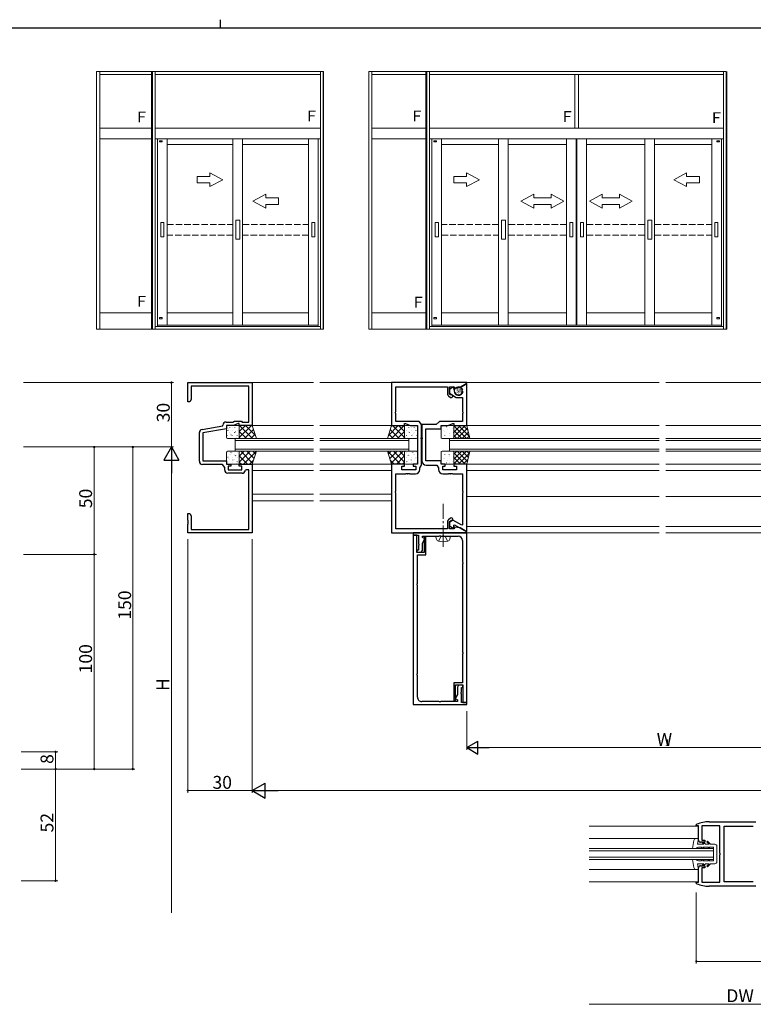
# Model space of a CAD drawing. Extents: x 0 to 1133, y 0 to 806.
# Drawn here: x 461 to 803, y 347 to 806 of the extents above; entities that cross this region are included whole.
import ezdxf

# ---------------------------------------------------------------- set-up
doc = ezdxf.new("R2010")
doc.units = 0
for name, pattern in [('YCENTER_1', [13, 10, -1, 1, -1]), ('YDIVIDE_1', [15, 10, -1, 1, -1, 1, -1]), ('YHIDDEN_1', [4, 3, -1])]:
    doc.linetypes.add(name, pattern=pattern)
for name, color, linetype, lineweight in [('YKK_11', 7, 'CONTINUOUS', 30), ('YKK_12', 2, 'CONTINUOUS', 13), ('YKK_13', 4, 'CONTINUOUS', 13), ('YKK_A1', 4, 'CONTINUOUS', 13), ('YKK_D1', 6, 'CONTINUOUS', 13)]:
    doc.layers.add(name, color=color, linetype=linetype, lineweight=lineweight)
doc.layers.add('YKK_ZWAK', color=7, linetype='CONTINUOUS')
doc.styles.get("Standard").update_dxf_attribs({"font": 'ROMANS.SHX', "bigfont": 'EXTFONT.SHX'})

# ---------------------------------------------------------------- blocks, each defined once
blk = doc.blocks.new('A201')
at = {"layer": 'YKK_ZWAK', "color": 8, "linetype": 'Continuous'}
blk.add_line((296.010007, 411.99951), (296.010007, 409.99951), dxfattribs=at)
at = {"layer": 'YKK_ZWAK', "color": 254, "linetype": 'Continuous'}
blk.add_line((571.000014, 409.99951), (21.000001, 409.99951), dxfattribs=at)

msp = doc.modelspace()

# ---------------------------------------------------------------- linework, layer by layer
at = {"layer": 'YKK_11', "color": 0, "linetype": 'ByBlock', "lineweight": -2, "ltscale": 0.5}
for p, q in [((539, 628), (539, 637)), ((539, 637), (569, 637)), ((567.37, 635.37), (540.63, 635.37)), ((540.63, 635.37), (540.63, 629.09)), ((567.37, 623.46), (567.37, 635.37)), ((569, 637), (569, 617)), ((669, 637), (634, 637)), ((634, 637), (634, 617)), ((635.93, 623.46), (635.93, 635.07)), ((635.93, 635.07), (660, 635.07)), ((660, 635.07), (660, 631.67)), ((661, 631.67), (661, 635.07)), ((661, 635.07), (662.95, 635.07)), ((662.85, 635), (661, 633.7)), ((662.85, 635), (661, 633.7)), ((661, 633.7), (661, 632.1)), ((661, 633.7), (661, 632.1)), ((663.51, 632.55), (662.85, 635)), ((663.51, 632.55), (662.85, 635)), ((662.95, 635.07), (663.5, 634.42)), ((663.5, 634.42), (665.9, 634.71)), ((665.9, 634.71), (669, 636.5)), ((668.8, 636.39), (666.05, 634.8)), ((668.8, 636.39), (666.05, 634.8)), ((666.05, 634.8), (666.05, 634.57)), ((666.05, 634.8), (666.05, 634.57)), ((666.05, 634.57), (666.33, 634.4)), ((666.05, 634.57), (666.33, 634.4)), ((666.8, 633.8), (666.89, 633.45)), ((666.8, 633.8), (666.89, 633.45)), ((669, 636.27), (668.8, 636.39)), ((669, 636.27), (668.8, 636.39)), ((669, 636.5), (669, 637)), ((669, 617), (669, 636.27)), ((669, 617), (669, 636.27)), ((540.63, 629.09), (540, 628)), ((660.43, 630.85), (661.48, 630.12)), ((661, 632.1), (664, 630)), ((661, 632.1), (664, 630)), ((661.48, 631.33), (661, 631.67)), ((661.72, 631.29), (661.48, 631.33)), ((664, 630), (667.07, 630)), ((664, 630), (667.07, 630)), ((667.07, 630), (667.07, 623.46)), ((667.07, 630), (667.07, 623.46)), ((540, 628), (539, 628)), ((567.49, 623.28), (567.37, 623.46)), ((567.37, 622.54), (567.49, 622.73)), ((567.37, 618.63), (567.37, 622.54)), ((567.49, 622.73), (567.49, 623.28)), ((635.81, 623.28), (635.93, 623.46)), ((635.81, 622.73), (635.81, 623.28)), ((635.93, 622.54), (635.81, 622.73)), ((635.93, 618.93), (635.93, 622.54)), ((667.07, 623.46), (667.19, 623.28)), ((667.07, 623.46), (667.19, 623.28)), ((667.19, 622.73), (667.07, 622.54)), ((667.19, 622.73), (667.07, 622.54)), ((667.07, 622.54), (667.07, 618.93)), ((667.07, 622.54), (667.07, 618.93)), ((667.19, 623.28), (667.19, 622.73)), ((667.19, 623.28), (667.19, 622.73)), ((545.61, 615.15), (555.37, 616.87)), ((557, 615.5), (546, 613.56)), ((555.37, 616.87), (555.37, 617.13)), ((556.87, 618.63), (559.99, 618.63)), ((560.35, 617), (557, 617)), ((557, 617), (557, 615.5)), ((559.99, 618.63), (560.79, 619)), ((562.5, 618), (560.35, 617)), ((560.79, 619), (564, 619)), ((563, 618), (562.5, 618)), ((563, 617), (563, 618)), ((569, 617), (563, 617)), ((564, 619), (564.37, 618.63)), ((564.37, 618.63), (567.37, 618.63)), ((634, 617), (640, 617)), ((646.88, 618.93), (635.93, 618.93)), ((640, 617), (640, 618)), ((640, 618), (640.5, 618)), ((640.5, 618), (642.64, 617)), ((642.64, 617), (646, 617)), ((646, 617), (646, 599)), ((647.93, 617.43), (646.88, 618.93)), ((647.93, 611.46), (647.93, 617.43)), ((654.8, 617.43), (648.07, 617.43)), ((648.07, 617.43), (648.07, 611.46)), ((654.8, 617.43), (648.07, 617.43)), ((648.07, 617.43), (648.07, 611.46)), ((650, 600.5), (650, 615.5)), ((650, 615.5), (657, 615.5)), ((650, 600.5), (650, 615.5)), ((650, 615.5), (657, 615.5)), ((656.3, 618.93), (654.8, 617.43)), ((656.3, 618.93), (654.8, 617.43)), ((667.07, 618.93), (656.3, 618.93)), ((667.07, 618.93), (656.3, 618.93)), ((657, 615.5), (657, 617)), ((657, 617), (660.36, 617)), ((657, 615.5), (657, 617)), ((657, 617), (660.36, 617)), ((660.36, 617), (662.5, 618)), ((660.36, 617), (662.5, 618)), ((662.5, 618), (663, 618)), ((662.5, 618), (663, 618)), ((663, 618), (663, 617)), ((663, 618), (663, 617)), ((663, 617), (669, 617)), ((663, 617), (669, 617)), ((544.37, 600.37), (544.37, 613.67)), ((546, 613.56), (546, 600.5)), ((647.81, 611.28), (647.93, 611.46)), ((647.81, 610.73), (647.81, 611.28)), ((647.93, 610.54), (647.81, 610.73)), ((647.93, 598.47), (647.93, 610.54)), ((648.07, 611.46), (648.19, 611.28)), ((648.07, 611.46), (648.19, 611.28)), ((648.19, 610.73), (648.07, 610.54)), ((648.19, 610.73), (648.07, 610.54)), ((648.07, 610.54), (648.07, 600.57)), ((648.07, 610.54), (648.07, 600.57)), ((648.19, 611.28), (648.19, 610.73)), ((648.19, 611.28), (648.19, 610.73)), ((555.2, 598.87), (545.87, 598.87)), ((546, 600.5), (557, 600.5)), ((556.17, 597.49), (555.2, 598.87)), ((556.17, 596.27), (556.17, 597.49)), ((557, 600.5), (557, 599)), ((557, 599), (559, 599)), ((559, 598), (557.8, 598)), ((557.8, 598), (557.8, 596.4)), ((557.8, 596.4), (564.2, 596.4)), ((559, 599), (559, 598)), ((563, 598), (563, 599)), ((563, 599), (569, 599)), ((564.2, 598), (563, 598)), ((564.2, 596.4), (564.2, 598)), ((566.11, 596.3), (565.81, 596.05)), ((567.37, 596.3), (566.11, 596.3)), ((567.37, 586.46), (567.37, 596.3)), ((569, 599), (569, 567)), ((640, 599), (634, 599)), ((634, 599), (634, 567)), ((638.8, 596.4), (638.8, 598)), ((638.8, 598), (640, 598)), ((645.2, 596.4), (638.8, 596.4)), ((640, 598), (640, 599)), ((646, 599), (644, 599)), ((644, 599), (644, 598)), ((644, 598), (645.2, 598)), ((645.2, 598), (645.2, 596.4)), ((647.13, 597.33), (647.93, 598.47)), ((647.13, 596.47), (647.13, 597.33)), ((657, 600.5), (650, 600.5)), ((657, 600.5), (650, 600.5)), ((650.07, 598.57), (655, 598.57)), ((650.07, 598.57), (655, 598.57)), ((655, 598.57), (655.87, 597.33)), ((655, 598.57), (655.87, 597.33)), ((655.87, 597.33), (655.87, 596.47)), ((655.87, 597.33), (655.87, 596.47)), ((657, 599), (657, 600.5)), ((657, 599), (657, 600.5)), ((659, 599), (657, 599)), ((659, 599), (657, 599)), ((657.8, 596.4), (657.8, 598)), ((657.8, 598), (659, 598)), ((657.8, 596.4), (657.8, 598)), ((657.8, 598), (659, 598)), ((664.2, 596.4), (657.8, 596.4)), ((664.2, 596.4), (657.8, 596.4)), ((659, 598), (659, 599)), ((659, 598), (659, 599)), ((669, 599), (663, 599)), ((663, 599), (663, 598)), ((669, 599), (663, 599)), ((663, 599), (663, 598)), ((663, 598), (664.2, 598)), ((663, 598), (664.2, 598)), ((664.2, 598), (664.2, 596.4)), ((664.2, 598), (664.2, 596.4)), ((669, 567.73), (669, 599)), ((669, 567.73), (669, 599)), ((564.33, 594.77), (557.67, 594.77)), ((635.93, 586.46), (635.93, 594.47)), ((635.93, 594.47), (640.54, 594.47)), ((640.54, 594.47), (640.72, 594.59)), ((640.72, 594.59), (641.27, 594.59)), ((641.27, 594.59), (641.46, 594.47)), ((641.46, 594.47), (641.54, 594.47)), ((641.54, 594.47), (641.72, 594.59)), ((641.72, 594.59), (642.27, 594.59)), ((642.27, 594.59), (642.46, 594.47)), ((642.46, 594.47), (645.13, 594.47)), ((657.87, 594.47), (660.54, 594.47)), ((657.87, 594.47), (660.54, 594.47)), ((660.54, 594.47), (660.72, 594.59)), ((660.54, 594.47), (660.72, 594.59)), ((660.72, 594.59), (661.27, 594.59)), ((660.72, 594.59), (661.27, 594.59)), ((661.27, 594.59), (661.46, 594.47)), ((661.27, 594.59), (661.46, 594.47)), ((661.46, 594.47), (661.54, 594.47)), ((661.46, 594.47), (661.54, 594.47)), ((661.54, 594.47), (661.72, 594.59)), ((661.54, 594.47), (661.72, 594.59)), ((661.72, 594.59), (662.27, 594.59)), ((661.72, 594.59), (662.27, 594.59)), ((662.27, 594.59), (662.46, 594.47)), ((662.27, 594.59), (662.46, 594.47)), ((662.46, 594.47), (667.07, 594.47)), ((662.46, 594.47), (667.07, 594.47)), ((667.07, 594.47), (667.07, 586.46)), ((667.07, 594.47), (667.07, 586.46)), ((567.49, 586.28), (567.37, 586.46)), ((567.37, 585.54), (567.49, 585.73)), ((567.37, 568.63), (567.37, 585.54)), ((567.49, 585.73), (567.49, 586.28)), ((635.81, 586.28), (635.93, 586.46)), ((635.81, 585.73), (635.81, 586.28)), ((635.93, 585.54), (635.81, 585.73)), ((635.93, 568.93), (635.93, 585.54)), ((667.07, 586.46), (667.19, 586.28)), ((667.07, 586.46), (667.19, 586.28)), ((667.19, 585.73), (667.07, 585.54)), ((667.19, 585.73), (667.07, 585.54)), ((667.07, 585.54), (667.07, 570.69)), ((667.07, 585.54), (667.07, 570.69)), ((667.19, 586.28), (667.19, 585.73)), ((667.19, 586.28), (667.19, 585.73)), ((539, 572.96), (539, 576)), ((539, 576), (540, 576)), ((540, 576), (540.63, 574.91)), ((540.63, 574.91), (540.63, 568.63)), ((661.48, 573.88), (660.43, 573.15)), ((539.12, 572.78), (539, 572.96)), ((539, 572.04), (539.12, 572.23)), ((539, 571.96), (539, 572.04)), ((539.12, 571.78), (539, 571.96)), ((539, 571.04), (539.12, 571.23)), ((539, 567), (539, 571.04)), ((539.12, 572.23), (539.12, 572.78)), ((539.12, 571.23), (539.12, 571.78)), ((540.63, 568.63), (567.37, 568.63)), ((660, 568.93), (635.93, 568.93)), ((660, 572.33), (660, 568.93)), ((662.53, 572.97), (661, 571.9)), ((662.53, 572.97), (661, 571.9)), ((661, 572.33), (661.48, 572.67)), ((661, 568.93), (661, 572.33)), ((661, 571.9), (661, 570.32)), ((661, 571.9), (661, 570.32)), ((661, 570.32), (662.68, 569.15)), ((661, 570.32), (662.68, 569.15)), ((662.95, 568.93), (661, 568.93)), ((661.48, 572.67), (661.72, 572.71)), ((666.77, 570.52), (662.53, 572.97)), ((666.77, 570.52), (662.53, 572.97)), ((662.68, 569.15), (663, 569.32)), ((662.68, 569.15), (663, 569.32)), ((663.5, 569.59), (662.95, 568.93)), ((663, 570.62), (663.3, 570.79)), ((663, 570.62), (663.3, 570.79)), ((663, 569.32), (663, 570.62)), ((663, 569.32), (663, 570.62)), ((663.3, 570.79), (668.8, 567.62)), ((663.3, 570.79), (668.8, 567.62)), ((665.9, 569.29), (663.5, 569.59)), ((669, 567.5), (665.9, 569.29)), ((667.07, 570.69), (666.77, 570.52)), ((667.07, 570.69), (666.77, 570.52)), ((569, 567), (539, 567)), ((634, 567), (669, 567)), ((669, 567), (644, 567)), ((644, 567), (644, 566)), ((644, 566), (646.5, 566)), ((644, 566), (644, 487)), ((645.8, 566), (644, 566)), ((645.8, 557.8), (645.8, 566)), ((646.5, 566), (646.5, 561.96)), ((648.3, 564.8), (648.3, 565.5)), ((648.3, 565.5), (656.04, 565.5)), ((649.41, 564.16), (648.3, 564.8)), ((648.3, 562.24), (649.41, 564.16)), ((649.45, 565.1), (649.14, 564.33)), ((649.14, 564.33), (649.2, 564.19)), ((649.2, 564.19), (649.2, 557.8)), ((650, 565.1), (649.45, 565.1)), ((650, 556.8), (650, 565.1)), ((656.04, 565.5), (656.22, 565.62)), ((656.22, 565.62), (656.77, 565.62)), ((656.77, 565.62), (656.96, 565.5)), ((656.96, 565.5), (665, 565.5)), ((668.8, 567.62), (669, 567.73)), ((668.8, 567.62), (669, 567.73)), ((669, 567), (669, 567.5)), ((669, 488), (669, 567)), ((646.5, 561.96), (646.62, 561.78)), ((646.62, 561.23), (646.5, 561.04)), ((646.5, 561.04), (646.5, 559)), ((646.62, 561.78), (646.62, 561.23)), ((648.3, 558.87), (648.3, 562.24)), ((667, 563.5), (667, 553.46)), ((646.5, 559), (645.8, 559)), ((645.8, 559), (645.8, 558)), ((645.8, 558), (647.8, 558)), ((649.2, 557.8), (645.8, 557.8)), ((646, 543.46), (646, 556.8)), ((646, 556.8), (650, 556.8)), ((647.8, 558), (648.3, 558.87)), ((667, 553.46), (667.12, 553.28)), ((667.12, 552.73), (667, 552.54)), ((667, 552.54), (667, 511.46)), ((667.12, 553.28), (667.12, 552.73)), ((645.88, 543.28), (646, 543.46)), ((645.88, 542.73), (645.88, 543.28)), ((646, 542.54), (645.88, 542.73)), ((646, 501.46), (646, 542.54)), ((667, 511.46), (667.12, 511.28)), ((667.12, 510.73), (667, 510.54)), ((667, 510.54), (667, 497.2)), ((667.12, 511.28), (667.12, 510.73)), ((645.88, 501.28), (646, 501.46)), ((645.88, 500.73), (645.88, 501.28)), ((646, 500.54), (645.88, 500.73)), ((646, 490.5), (646, 500.54)), ((667, 497.2), (663, 497.2)), ((663, 497.2), (663, 488.9)), ((663.8, 489.81), (663.8, 496.2)), ((663.8, 496.2), (667.2, 496.2)), ((665.2, 496), (664.7, 495.13)), ((667.2, 496), (665.2, 496)), ((667.2, 496.2), (667.2, 488)), ((667.2, 495), (667.2, 496)), ((664.7, 491.76), (663.59, 489.84)), ((664.7, 495.13), (664.7, 491.76)), ((666.38, 492.78), (666.5, 492.96)), ((666.38, 492.23), (666.38, 492.78)), ((666.5, 492.04), (666.38, 492.23)), ((666.5, 492.96), (666.5, 495)), ((666.5, 495), (667.2, 495)), ((666.5, 488), (666.5, 492.04)), ((644, 487), (669, 487)), ((656.04, 488.5), (648, 488.5)), ((656.22, 488.38), (656.04, 488.5)), ((656.77, 488.38), (656.22, 488.38)), ((656.96, 488.5), (656.77, 488.38)), ((664.7, 488.5), (656.96, 488.5)), ((663, 488.9), (663.55, 488.9)), ((663.55, 488.9), (663.86, 489.67)), ((663.59, 489.84), (664.7, 489.2)), ((663.86, 489.67), (663.8, 489.81)), ((664.7, 489.2), (664.7, 488.5)), ((669, 488), (666.5, 488)), ((667.2, 488), (669, 488)), ((669, 487), (669, 488)), ((776, 431), (776.18, 431.27)), ((782, 432.45), (803.72, 432.45)), ((776, 430.55), (776, 431)), ((777, 430.55), (776, 430.55)), ((777, 423.95), (777, 430.55)), ((787, 430.55), (778.5, 430.55)), ((778.5, 430.55), (778.5, 423.95)), ((787, 417.9), (787, 430.55)), ((789, 404.55), (789, 430.35)), ((789, 430.35), (802.31, 430.35)), ((802.31, 430.35), (802.56, 430.21)), ((780, 422.95), (778, 422.95)), ((778.5, 423.95), (780, 423.95)), ((780, 423.95), (780, 422.95)), ((787.12, 417.72), (787, 417.9)), ((787.12, 417.17), (787.12, 417.72)), ((787, 416.99), (787.12, 417.17)), ((787, 404.35), (787, 416.99)), ((777, 404.35), (777, 410.95)), ((778, 411.95), (780, 411.95)), ((780, 410.95), (778.5, 410.95)), ((778.5, 410.95), (778.5, 404.35)), ((780, 411.95), (780, 410.95)), ((776, 403.9), (776, 404.35)), ((776, 404.35), (777, 404.35)), ((776.18, 403.62), (776, 403.9)), ((778.5, 404.35), (787, 404.35)), ((802.31, 404.55), (789, 404.55)), ((802.56, 404.68), (802.31, 404.55)), ((803.72, 402.45), (782, 402.45))]:
    msp.add_line(p, q, dxfattribs=at)
for centre, radius, start, end in [((665.2, 633), 1.75, 195, 15), ((665.2, 633), 1.75, 195, 15), ((665.83, 633.54), 1, 15, 60), ((665.83, 633.54), 1, 15, 60), ((661, 631.67), 1, 180, 235), ((661.85, 630.65), 0.65, 235, 101.8264), ((545.87, 613.67), 1.5, 100, 180), ((556.87, 617.13), 1.5, 90, 180), ((545.87, 600.37), 1.5, 180, 270), ((557.67, 596.27), 1.5, 180, 270), ((645.13, 596.47), 2, 270, 360), ((650.07, 600.57), 2, 180, 270), ((650.07, 600.57), 2, 180, 270), ((657.87, 596.47), 2, 180, 270), ((657.87, 596.47), 2, 180, 270), ((564.33, 596.27), 1.5, 270, 351.3731), ((661.85, 573.35), 0.65, 258.1736, 125), ((661, 572.33), 1, 125, 180), ((665, 563.5), 2, 359.9998, 89.9998), ((648, 490.5), 2, 179.9998, 269.9998), ((782, 417.45), 15, 90, 112.8149), ((778, 423.95), 1, 180, 270), ((778, 410.95), 1, 90, 180), ((782, 417.45), 15, 247.1851, 270)]:
    msp.add_arc(centre, radius, start, end, dxfattribs=at)
at = {"layer": 'YKK_12'}
for p, q in [((569, 637), (569, 617)), ((569, 637), (597.5, 637)), ((634, 637), (600.5, 637)), ((634, 637), (634, 617)), ((758.75, 637), (668.7, 637)), ((761.75, 637), (976.25, 637)), ((569, 617), (597.5, 617)), ((634, 617), (600.5, 617)), ((758.75, 617), (669, 617)), ((761.75, 617), (851.7, 617)), ((569, 599), (569, 582)), ((569, 599), (597.5, 599)), ((634, 599), (600.5, 599)), ((634, 599), (634, 582)), ((758.75, 599), (669, 599)), ((761.75, 599), (851.7, 599)), ((569, 596), (597.5, 596)), ((634, 596), (600.5, 596)), ((758.75, 596), (669, 596)), ((761.75, 596), (851.5, 596)), ((569, 585), (597.5, 585)), ((634, 585), (600.5, 585)), ((758.75, 584), (669, 584)), ((761.75, 584), (851.5, 584)), ((569, 582), (597.5, 582)), ((634, 582), (600.5, 582)), ((758.75, 570), (669, 570)), ((761.75, 570), (851.5, 570)), ((758.75, 567), (668.7, 567)), ((761.75, 567), (976.25, 567)), ((777, 424.6), (726, 424.6)), ((726, 410.3), (777, 410.3))]:
    msp.add_line(p, q, dxfattribs=at)
at = {"layer": 'YKK_12', "linetype": 'Continuous'}
for p, q in [((561, 611), (561, 605)), ((561, 611), (597.5, 611)), ((561, 610), (597.5, 610)), ((642, 611), (600.5, 611)), ((642, 610), (600.5, 610)), ((642, 605), (642, 611)), ((661, 605), (661, 611)), ((661, 611), (758.75, 611)), ((661, 610), (758.75, 610)), ((859.5, 611), (761.75, 611)), ((859.5, 610), (761.75, 610)), ((561, 606), (597.5, 606)), ((642, 606), (600.5, 606)), ((661, 606), (758.75, 606)), ((859.5, 606), (761.75, 606)), ((561, 605), (597.5, 605)), ((642, 605), (600.5, 605)), ((661, 605), (758.75, 605)), ((859.5, 605), (761.75, 605)), ((784, 419.95), (726, 419.95)), ((726, 418.95), (784, 418.95)), ((784, 414.95), (784, 419.95)), ((784, 414.95), (784, 419.95)), ((784, 415.95), (726, 415.95)), ((726, 414.95), (784, 414.95))]:
    msp.add_line(p, q, dxfattribs=at)
at = {"layer": 'YKK_12', "linetype": 'Continuous', "lineweight": 13}
for p, q in [((776.92, 430.45), (726, 430.45)), ((777, 404.45), (726, 404.45))]:
    msp.add_line(p, q, dxfattribs=at)
at = {"layer": 'YKK_13', "linetype": 'YDIVIDE_1'}
for p, q in [((664.32, 633.45), (664.39, 633.64)), ((664.32, 633.45), (664.39, 633.64)), ((664.57, 633.94), (664.65, 634.13)), ((664.57, 633.94), (664.65, 634.13)), ((664.91, 633.15), (664.99, 633.33)), ((664.91, 633.15), (664.99, 633.33)), ((665.12, 632.69), (665.19, 632.87)), ((665.12, 632.69), (665.19, 632.87)), ((665.4, 633.77), (665.48, 633.95)), ((665.4, 633.77), (665.48, 633.95)), ((665.84, 633.16), (665.92, 633.34)), ((665.84, 633.16), (665.92, 633.34)), ((666.12, 633.59), (666.2, 633.77)), ((666.12, 633.59), (666.2, 633.77)), ((664.51, 632.45), (664.59, 632.63)), ((664.51, 632.45), (664.59, 632.63)), ((665.12, 632.04), (665.19, 632.22)), ((665.12, 632.04), (665.19, 632.22)), ((665.65, 632.59), (665.73, 632.77)), ((665.65, 632.59), (665.73, 632.77)), ((666.19, 632.51), (666.27, 632.69)), ((666.19, 632.51), (666.27, 632.69))]:
    msp.add_line(p, q, dxfattribs=at)
at = {"layer": 'YKK_13', "linetype": 'Continuous'}
for p, q in [((557, 616.5), (557, 611.5)), ((557.27, 614.87), (557.27, 614.83)), ((562.5, 617), (557.5, 617)), ((557.68, 614.8), (557.73, 614.74)), ((557.88, 615.54), (557.88, 615.54)), ((558.56, 616.01), (558.56, 615.97)), ((559.66, 614.87), (559.66, 614.83)), ((559.97, 616.06), (559.97, 616.05)), ((560.95, 616.01), (560.95, 615.97)), ((561.97, 616.84), (561.97, 616.83)), ((562.05, 614.87), (562.05, 614.83)), ((563, 611.5), (563, 616.5)), ((640, 611.5), (640, 616.5)), ((640.5, 617), (645.5, 617)), ((640.95, 614.87), (640.95, 614.83)), ((641.03, 616.84), (641.03, 616.83)), ((642.05, 616.01), (642.05, 615.97)), ((643.03, 616.06), (643.03, 616.05)), ((643.34, 614.87), (643.34, 614.83)), ((644.44, 616.01), (644.44, 615.97)), ((645.12, 615.54), (645.12, 615.54)), ((645.32, 614.8), (645.27, 614.74)), ((645.73, 614.87), (645.73, 614.83)), ((646, 616.5), (646, 611.5)), ((557.27, 612.43), (557.27, 612.39)), ((557.5, 611), (562.5, 611)), ((558.56, 613.57), (558.56, 613.53)), ((558.56, 611.14), (558.56, 611.1)), ((558.66, 613.35), (558.66, 613.34)), ((559.11, 612.65), (559.15, 612.59)), ((559.66, 612.43), (559.66, 612.39)), ((560.76, 613.83), (560.76, 613.82)), ((560.95, 613.57), (560.95, 613.53)), ((560.95, 611.14), (560.95, 611.1)), ((561.29, 614.1), (561.33, 614.03)), ((561.54, 611.63), (561.54, 611.63)), ((562.05, 612.43), (562.05, 612.39)), ((562.71, 611.94), (562.75, 611.88)), ((562.85, 614.35), (562.85, 614.34)), ((640.15, 614.35), (640.15, 614.34)), ((640.29, 611.94), (640.25, 611.88)), ((645.5, 611), (640.5, 611)), ((640.95, 612.43), (640.95, 612.39)), ((641.46, 611.63), (641.46, 611.63)), ((641.71, 614.1), (641.67, 614.03)), ((642.05, 613.57), (642.05, 613.53)), ((642.05, 611.14), (642.05, 611.1)), ((642.24, 613.83), (642.24, 613.82)), ((643.34, 612.43), (643.34, 612.39)), ((643.89, 612.65), (643.85, 612.59)), ((644.34, 613.35), (644.34, 613.34)), ((644.44, 613.57), (644.44, 613.53)), ((644.44, 611.14), (644.44, 611.1)), ((645.73, 612.43), (645.73, 612.39)), ((557, 599.5), (557, 604.5)), ((557.27, 604.57), (557.27, 604.61)), ((557.27, 602.14), (557.27, 602.18)), ((557.5, 605), (562.5, 605)), ((557.68, 602.2), (557.73, 602.26)), ((557.88, 601.46), (557.88, 601.46)), ((558.56, 603.43), (558.56, 603.47)), ((558.56, 601), (558.56, 601.04)), ((558.66, 603.65), (558.66, 603.66)), ((559.11, 604.35), (559.15, 604.42)), ((559.66, 604.57), (559.66, 604.61)), ((559.66, 602.14), (559.66, 602.18)), ((559.97, 600.94), (559.97, 600.95)), ((560.76, 603.17), (560.76, 603.18)), ((560.95, 603.43), (560.95, 603.47)), ((560.95, 601), (560.95, 601.04)), ((561.29, 602.91), (561.33, 602.97)), ((562.05, 604.57), (562.05, 604.61)), ((562.05, 602.14), (562.05, 602.18)), ((562.85, 602.66), (562.85, 602.66)), ((563, 604.5), (563, 599.5)), ((640, 604.5), (640, 599.5)), ((640.15, 602.66), (640.15, 602.66)), ((645.5, 605), (640.5, 605)), ((640.95, 604.57), (640.95, 604.61)), ((640.95, 602.14), (640.95, 602.18)), ((641.71, 602.91), (641.67, 602.97)), ((642.05, 603.43), (642.05, 603.47)), ((642.05, 601), (642.05, 601.04)), ((642.24, 603.17), (642.24, 603.18)), ((643.03, 600.94), (643.03, 600.95)), ((643.34, 604.57), (643.34, 604.61)), ((643.34, 602.14), (643.34, 602.18)), ((643.89, 604.35), (643.85, 604.42)), ((644.34, 603.65), (644.34, 603.66)), ((644.44, 603.43), (644.44, 603.47)), ((644.44, 601), (644.44, 601.04)), ((645.12, 601.46), (645.12, 601.46)), ((645.32, 602.2), (645.27, 602.26)), ((645.73, 604.57), (645.73, 604.61)), ((645.73, 602.14), (645.73, 602.18)), ((646, 599.5), (646, 604.5)), ((557.09, 599.22), (557.09, 599.23)), ((557.27, 599.7), (557.27, 599.74)), ((562.5, 599), (557.5, 599)), ((559.66, 599.7), (559.66, 599.74)), ((561.88, 599.06), (561.92, 599.13)), ((561.97, 600.16), (561.97, 600.17)), ((562.05, 599.7), (562.05, 599.74)), ((640.5, 599), (645.5, 599)), ((640.95, 599.7), (640.95, 599.74)), ((641.03, 600.16), (641.03, 600.17)), ((641.12, 599.06), (641.08, 599.13)), ((643.34, 599.7), (643.34, 599.74)), ((645.73, 599.7), (645.73, 599.74)), ((645.91, 599.22), (645.91, 599.23)), ((656, 565.5), (654.5, 565.5)), ((654.5, 565.5), (654.88, 564.1)), ((660, 565.5), (656, 565.5)), ((660, 565.5), (656, 565.5)), ((660, 565.5), (661.5, 565.5)), ((661.5, 565.5), (661.12, 564.1)), ((774.18, 419.95), (774.86, 423.77)), ((777, 424.6), (775.84, 424.6)), ((776.5, 422), (777, 424.6)), ((779.5, 422), (776.5, 422)), ((778.57, 422.95), (779.5, 422)), ((780.34, 422), (779.41, 422.95)), ((782, 422), (780.34, 422)), ((780.9, 423.17), (781.18, 423.45)), ((780.9, 423.17), (782, 422)), ((782.55, 422), (781.18, 423.45)), ((784.6, 422), (782.55, 422)), ((777, 420.7), (778.23, 420.7)), ((778.83, 419.95), (778.23, 420.7)), ((779.6, 419.95), (779, 420.7)), ((779, 420.7), (781.31, 420.7)), ((781.84, 419.95), (781.31, 420.7)), ((782.33, 419.95), (781.8, 420.7)), ((781.8, 420.7), (784, 420.7)), ((784, 414.2), (784, 420.7)), ((785.6, 421), (785.6, 413.9)), ((774.18, 414.95), (774.86, 411.12)), ((776.5, 412.9), (777, 410.3)), ((779.5, 412.9), (776.5, 412.9)), ((777, 414.2), (778.23, 414.2)), ((778.83, 414.95), (778.23, 414.2)), ((778.57, 411.95), (779.5, 412.9)), ((779.6, 414.95), (779, 414.2)), ((779, 414.2), (781.31, 414.2)), ((780.34, 412.9), (779.41, 411.95)), ((782, 412.9), (780.34, 412.9)), ((780.9, 411.73), (782, 412.9)), ((782.55, 412.9), (781.18, 411.44)), ((781.84, 414.95), (781.31, 414.2)), ((782.33, 414.95), (781.8, 414.2)), ((781.8, 414.2), (784, 414.2)), ((784.6, 412.9), (782.55, 412.9)), ((777, 410.3), (775.84, 410.3)), ((780.9, 411.73), (781.18, 411.45))]:
    msp.add_line(p, q, dxfattribs=at)
at = {"layer": 'YKK_13'}
for p, q in [((563, 617), (569, 617)), ((563, 611), (563, 617)), ((563, 614.19), (565.81, 617)), ((563, 611.36), (568.64, 617)), ((563.11, 617), (569.11, 611)), ((565.47, 611), (569.62, 615.15)), ((565.93, 617), (570.53, 612.4)), ((568.76, 617), (569.12, 616.64)), ((569, 617), (571, 611)), ((634, 617), (632, 611)), ((637.07, 617), (632.47, 612.4)), ((637.53, 611), (633.38, 615.15)), ((634.24, 617), (633.88, 616.64)), ((639.89, 617), (633.89, 611)), ((640, 617), (634, 617)), ((640, 611.36), (634.36, 617)), ((640, 614.19), (637.19, 617)), ((640, 611), (640, 617)), ((657, 611.5), (657, 616.5)), ((657.5, 617), (662.5, 617)), ((657.56, 616.56), (657.54, 616.51)), ((658.3, 614.53), (658.27, 614.49)), ((659.51, 616.36), (659.42, 616.32)), ((660.19, 615.12), (660.16, 615.08)), ((660.92, 616.19), (660.91, 616.19)), ((662.38, 615.77), (662.36, 615.72)), ((668.33, 617), (663, 611.67)), ((666.09, 617), (663, 613.91)), ((663.84, 617), (663, 616.16)), ((669, 617), (663, 617)), ((663, 617), (663, 611)), ((668.9, 611), (663, 616.9)), ((663, 616.5), (663, 611.5)), ((666.66, 611), (663, 614.66)), ((669.32, 615.74), (664.58, 611)), ((670.28, 611.86), (665.15, 617)), ((669.54, 614.86), (667.39, 617)), ((670.5, 611), (669, 617)), ((563, 614.28), (566.28, 611)), ((563, 611.45), (563.45, 611)), ((571, 611), (563, 611)), ((568.29, 611), (570.32, 613.03)), ((632, 611), (640, 611)), ((634.7, 611), (632.68, 613.03)), ((640, 614.28), (636.72, 611)), ((640, 611.45), (639.55, 611)), ((662.5, 611), (657.5, 611)), ((658.72, 614.22), (658.71, 614.21)), ((658.73, 612.46), (658.71, 612.41)), ((660.74, 612.43), (660.73, 612.43)), ((660.92, 613.1), (660.9, 613.05)), ((661.03, 613.48), (660.94, 613.43)), ((661.35, 611.02), (661.34, 611)), ((662.81, 613.69), (662.79, 613.65)), ((662.91, 614.37), (662.9, 614.37)), ((664.41, 611), (663, 612.41)), ((663, 611), (670.5, 611)), ((669.76, 613.94), (666.82, 611)), ((670.21, 612.15), (669.07, 611)), ((571, 605), (563, 605)), ((563, 605), (563, 599)), ((563, 602.72), (565.28, 605)), ((563, 599.89), (568.11, 605)), ((563, 602.81), (566.81, 599)), ((563.64, 605), (569.16, 599.48)), ((564.93, 599), (570.93, 605)), ((566.47, 605), (569.87, 601.6)), ((567.76, 599), (569.62, 600.86)), ((569, 599), (571, 605)), ((569.29, 605), (570.57, 603.72)), ((634, 599), (632, 605)), ((632, 605), (640, 605)), ((638.07, 599), (632.07, 605)), ((633.7, 605), (632.43, 603.72)), ((636.53, 605), (633.13, 601.6)), ((635.24, 599), (633.38, 600.86)), ((639.36, 605), (633.84, 599.48)), ((640, 599.89), (634.89, 605)), ((640, 602.81), (636.19, 599)), ((640, 602.72), (637.72, 605)), ((640, 605), (640, 599)), ((657, 604.5), (657, 599.5)), ((657, 604.5), (657, 599.5)), ((662.5, 605), (657.5, 605)), ((662.5, 605), (657.5, 605)), ((658.3, 601.47), (658.27, 601.51)), ((658.3, 601.47), (658.27, 601.51)), ((658.73, 603.55), (658.71, 603.59)), ((658.73, 603.55), (658.71, 603.59)), ((658.72, 601.78), (658.71, 601.79)), ((658.72, 601.78), (658.71, 601.79)), ((660.19, 600.88), (660.16, 600.92)), ((660.19, 600.88), (660.16, 600.92)), ((660.74, 603.57), (660.73, 603.58)), ((660.74, 603.57), (660.73, 603.58)), ((660.92, 602.9), (660.9, 602.95)), ((660.92, 602.9), (660.9, 602.95)), ((661.03, 602.53), (660.94, 602.57)), ((661.03, 602.53), (660.94, 602.57)), ((661.35, 604.98), (661.34, 605)), ((661.35, 604.98), (661.34, 605)), ((662.81, 602.31), (662.79, 602.36)), ((662.81, 602.31), (662.79, 602.36)), ((662.91, 601.63), (662.9, 601.63)), ((662.91, 601.63), (662.9, 601.63)), ((668.9, 605), (663, 599.1)), ((666.66, 605), (663, 601.34)), ((664.41, 605), (663, 603.59)), ((663, 599), (663, 605)), ((663, 605), (670.5, 605)), ((668.9, 605), (663, 599.1)), ((666.66, 605), (663, 601.34)), ((664.41, 605), (663, 603.59)), ((663, 599), (663, 605)), ((663, 605), (670.5, 605)), ((663, 599.5), (663, 604.5)), ((663, 599.5), (663, 604.5)), ((668.33, 599), (663, 604.34)), ((668.33, 599), (663, 604.34)), ((666.09, 599), (663, 602.09)), ((666.09, 599), (663, 602.09)), ((669.32, 600.26), (664.58, 605)), ((669.32, 600.26), (664.58, 605)), ((670.28, 604.14), (665.15, 599)), ((670.28, 604.14), (665.15, 599)), ((669.76, 602.06), (666.82, 605)), ((669.76, 602.06), (666.82, 605)), ((669.54, 601.14), (667.39, 599)), ((669.54, 601.14), (667.39, 599)), ((670.5, 605), (669, 599)), ((670.5, 605), (669, 599)), ((670.21, 603.86), (669.07, 605)), ((670.21, 603.86), (669.07, 605)), ((563, 599.98), (563.98, 599)), ((563, 599), (569, 599)), ((640, 599), (634, 599)), ((640, 599.98), (639.02, 599)), ((657.5, 599), (662.5, 599)), ((657.5, 599), (662.5, 599)), ((657.56, 599.45), (657.54, 599.49)), ((657.56, 599.45), (657.54, 599.49)), ((659.51, 599.64), (659.42, 599.68)), ((659.51, 599.64), (659.42, 599.68)), ((660.92, 599.81), (660.91, 599.82)), ((660.92, 599.81), (660.91, 599.82)), ((662.38, 600.24), (662.36, 600.28)), ((662.38, 600.24), (662.36, 600.28)), ((663.84, 599), (663, 599.85)), ((663.84, 599), (663, 599.85)), ((669, 599), (663, 599)), ((669, 599), (663, 599))]:
    msp.add_line(p, q, dxfattribs=at)
at = {"layer": 'YKK_13', "linetype": 'YCENTER_1'}
msp.add_line((658, 560.5), (658, 580.5), dxfattribs=at)
at = {"layer": 'YKK_13', "linetype": 'YHIDDEN_1'}
for p, q in [((655.9, 563.15), (656.85, 565.1)), ((656.85, 565.1), (658, 565.71)), ((659.15, 565.1), (658, 565.71)), ((660.1, 563.15), (659.15, 565.1))]:
    msp.add_line(p, q, dxfattribs=at)
at = {"layer": 'YKK_13', "linetype": 'YDIVIDE_1'}
msp.add_circle((665.2, 633), 2, dxfattribs=at)
msp.add_circle((665.2, 633), 2, dxfattribs=at)
at = {"layer": 'YKK_13', "linetype": 'Continuous'}
for centre, radius, start, end in [((557.5, 616.5), 0.5, 90, 180), ((562.5, 616.5), 0.5, 360, 90), ((640.5, 616.5), 0.5, 90, 180), ((645.5, 616.5), 0.5, 0, 90), ((557.5, 611.5), 0.5, 180, 270), ((562.5, 611.5), 0.5, 270, 0), ((640.5, 611.5), 0.5, 180, 270), ((645.5, 611.5), 0.5, 270, 0), ((557.5, 604.5), 0.5, 90, 180), ((562.5, 604.5), 0.5, 0, 90), ((640.5, 604.5), 0.5, 90, 180), ((645.5, 604.5), 0.5, 0, 90), ((557.5, 599.5), 0.5, 180, 270), ((562.5, 599.5), 0.5, 270, 0), ((640.5, 599.5), 0.5, 180, 270), ((645.5, 599.5), 0.5, 270, 360), ((656.13, 564.43), 1.3, 195, 255.9647), ((659.87, 564.43), 1.3, 284.0353, 345), ((658, 571.9), 9, 255.9647, 284.0353), ((775.84, 423.6), 1, 89.9991, 170.05), ((784.6, 421), 1, 0.0009, 89.9991), ((777, 419.7), 1, 90, 165.523), ((777, 415.2), 1, 194.478, 270), ((784.6, 413.9), 1, 270.0009, 0), ((775.84, 411.3), 1, 189.95, 270.0009)]:
    msp.add_arc(centre, radius, start, end, dxfattribs=at)
at = {"layer": 'YKK_13'}
for centre, start, end in [((657.5, 616.5), 90, 180), ((662.5, 616.5), 0, 90), ((657.5, 611.5), 180, 270), ((662.5, 611.5), 270, 0), ((657.5, 604.5), 90, 180), ((657.5, 604.5), 90, 180), ((662.5, 604.5), 360, 90), ((662.5, 604.5), 360, 90), ((657.5, 599.5), 180, 270), ((657.5, 599.5), 180, 270), ((662.5, 599.5), 270, 0), ((662.5, 599.5), 270, 0)]:
    msp.add_arc(centre, 0.5, start, end, dxfattribs=at)
at = {"layer": 'YKK_A1'}
for p, q in [((602.29, 781.94), (496.44, 781.94)), ((496.44, 661.94), (496.44, 781.94)), ((497.94, 661.94), (497.94, 781.94)), ((522.04, 780.44), (497.94, 780.44)), ((522.04, 661.94), (522.04, 781.94)), ((522.54, 781.94), (522.54, 661.94)), ((523.79, 755.44), (523.79, 781.94)), ((523.79, 780.44), (600.79, 780.44)), ((600.79, 755.44), (600.79, 781.94)), ((602.04, 661.94), (602.04, 781.94)), ((602.29, 661.94), (602.29, 781.94)), ((789.96, 781.94), (623.29, 781.94)), ((623.29, 661.94), (623.29, 781.94)), ((624.79, 661.94), (624.79, 781.94)), ((649.96, 780.44), (624.79, 780.44)), ((649.96, 661.94), (649.96, 781.94)), ((650.46, 781.94), (650.46, 661.94)), ((651.71, 755.44), (651.71, 781.94)), ((651.71, 780.44), (788.71, 780.44)), ((719.34, 755.44), (719.34, 780.44)), ((721.09, 755.44), (721.09, 780.44)), ((788.71, 755.44), (788.71, 781.94)), ((789.96, 661.94), (789.96, 781.94)), ((790.21, 781.94), (790.21, 661.94)), ((522.04, 755.44), (497.94, 755.44)), ((523.79, 661.94), (523.79, 755.44)), ((600.79, 755.44), (523.79, 755.44)), ((600.79, 661.94), (600.79, 755.44)), ((649.96, 755.44), (624.79, 755.44)), ((651.71, 661.94), (651.71, 755.44)), ((788.71, 755.44), (651.71, 755.44)), ((788.71, 661.94), (788.71, 755.44)), ((522.04, 750.44), (497.94, 750.44)), ((600.79, 750.44), (523.79, 750.44)), ((524.84, 750.44), (524.84, 663.19)), ((525.72, 749.64), (525.72, 749.04)), ((526.97, 749.64), (525.72, 749.64)), ((526.97, 749.04), (525.72, 749.04)), ((526.97, 749.64), (526.97, 749.04)), ((529.34, 750.44), (529.34, 663.69)), ((529.34, 747.84), (560.04, 747.84)), ((560.04, 750.44), (560.04, 663.69)), ((564.54, 750.44), (564.54, 663.69)), ((564.54, 747.84), (595.24, 747.84)), ((595.24, 750.44), (595.24, 663.69)), ((599.74, 750.44), (599.74, 663.19)), ((649.96, 750.44), (624.79, 750.44)), ((788.71, 750.44), (651.71, 750.44)), ((652.76, 750.44), (652.76, 663.19)), ((653.64, 749.64), (653.64, 749.04)), ((653.64, 749.64), (654.89, 749.64)), ((653.64, 749.04), (654.89, 749.04)), ((654.89, 749.64), (654.89, 749.04)), ((657.26, 750.44), (657.26, 663.69)), ((657.26, 747.84), (683.86, 747.84)), ((683.86, 750.44), (683.86, 663.69)), ((688.36, 750.44), (688.36, 663.69)), ((688.36, 747.84), (715.56, 747.84)), ((715.56, 663.69), (715.56, 750.44)), ((720.06, 750.44), (720.06, 663.69)), ((720.36, 750.44), (720.36, 663.69)), ((724.86, 663.69), (724.86, 750.44)), ((724.86, 747.84), (752.06, 747.84)), ((752.06, 750.44), (752.06, 663.69)), ((756.56, 750.44), (756.56, 663.69)), ((756.56, 747.84), (783.16, 747.84)), ((783.16, 750.44), (783.16, 663.69)), ((785.54, 749.64), (785.54, 749.04)), ((785.54, 749.64), (786.79, 749.64)), ((785.54, 749.04), (786.79, 749.04)), ((786.79, 749.64), (786.79, 749.04)), ((787.66, 750.44), (787.66, 663.19)), ((555.29, 731.49), (549.29, 734.68)), ((549.29, 732.99), (549.29, 734.68)), ((674.94, 731.49), (668.94, 734.68)), ((668.94, 732.99), (668.94, 734.68)), ((765.48, 731.49), (771.48, 734.68)), ((771.48, 732.99), (771.48, 734.68)), ((543.29, 732.99), (549.29, 732.99)), ((543.29, 732.99), (543.29, 729.99)), ((543.29, 729.99), (549.29, 729.99)), ((555.29, 731.49), (549.29, 728.3)), ((549.29, 728.3), (549.29, 729.99)), ((662.94, 732.99), (668.94, 732.99)), ((662.94, 732.99), (662.94, 729.99)), ((662.94, 729.99), (668.94, 729.99)), ((674.94, 731.49), (668.94, 728.3)), ((668.94, 728.3), (668.94, 729.99)), ((765.48, 731.49), (771.48, 728.3)), ((777.48, 732.99), (771.48, 732.99)), ((777.48, 729.99), (771.48, 729.99)), ((771.48, 728.3), (771.48, 729.99)), ((777.48, 732.99), (777.48, 729.99)), ((569.29, 721.49), (575.29, 724.68)), ((575.29, 722.99), (575.29, 724.68)), ((694.28, 721.49), (700.28, 724.68)), ((700.28, 722.99), (700.28, 724.68)), ((714.28, 721.49), (708.28, 724.68)), ((708.28, 722.99), (708.28, 724.68)), ((726.14, 721.49), (732.14, 724.68)), ((732.14, 722.99), (732.14, 724.68)), ((746.14, 721.49), (740.14, 724.68)), ((740.14, 722.99), (740.14, 724.68)), ((569.29, 721.49), (575.29, 718.3)), ((581.29, 722.99), (575.29, 722.99)), ((581.29, 719.99), (575.29, 719.99)), ((575.29, 718.3), (575.29, 719.99)), ((581.29, 722.99), (581.29, 719.99)), ((694.28, 721.49), (700.28, 718.3)), ((708.28, 722.99), (700.28, 722.99)), ((708.28, 719.99), (700.28, 719.99)), ((700.28, 718.3), (700.28, 719.99)), ((714.28, 721.49), (708.28, 718.3)), ((708.28, 718.3), (708.28, 719.99)), ((726.14, 721.49), (732.14, 718.3)), ((732.14, 722.99), (740.14, 722.99)), ((732.14, 719.99), (740.14, 719.99)), ((732.14, 718.3), (732.14, 719.99)), ((746.14, 721.49), (740.14, 718.3)), ((740.14, 718.3), (740.14, 719.99)), ((527.87, 711.49), (526.42, 711.49)), ((526.42, 704.89), (526.42, 711.49)), ((527.87, 704.89), (527.87, 711.49)), ((563.17, 712.56), (561.42, 712.56)), ((561.42, 703.81), (561.42, 712.56)), ((563.17, 703.81), (563.17, 712.56)), ((596.72, 711.49), (598.17, 711.49)), ((596.72, 704.89), (596.72, 711.49)), ((598.17, 704.89), (598.17, 711.49)), ((655.79, 711.49), (654.34, 711.49)), ((654.34, 704.89), (654.34, 711.49)), ((655.79, 704.89), (655.79, 711.49)), ((685.24, 703.81), (685.24, 712.56)), ((686.99, 712.56), (685.24, 712.56)), ((686.99, 703.81), (686.99, 712.56)), ((716.99, 711.49), (718.44, 711.49)), ((716.99, 704.89), (716.99, 711.49)), ((718.44, 704.89), (718.44, 711.49)), ((723.44, 711.49), (721.99, 711.49)), ((721.99, 704.89), (721.99, 711.49)), ((723.44, 704.89), (723.44, 711.49)), ((753.44, 712.56), (755.19, 712.56)), ((753.44, 703.81), (753.44, 712.56)), ((755.19, 703.81), (755.19, 712.56)), ((784.64, 711.49), (786.09, 711.49)), ((784.64, 704.89), (784.64, 711.49)), ((786.09, 704.89), (786.09, 711.49)), ((527.87, 704.89), (526.42, 704.89)), ((563.17, 703.81), (561.42, 703.81)), ((596.72, 704.89), (598.17, 704.89)), ((655.79, 704.89), (654.34, 704.89)), ((686.99, 703.81), (685.24, 703.81)), ((716.99, 704.89), (718.44, 704.89)), ((723.44, 704.89), (721.99, 704.89)), ((753.44, 703.81), (755.19, 703.81)), ((784.64, 704.89), (786.09, 704.89)), ((522.04, 669.44), (497.94, 669.44)), ((525.72, 666.64), (525.72, 667.24)), ((526.97, 667.24), (525.72, 667.24)), ((526.97, 666.64), (525.72, 666.64)), ((526.97, 666.64), (526.97, 667.24)), ((529.34, 669.44), (560.04, 669.44)), ((564.54, 669.44), (595.24, 669.44)), ((649.96, 669.44), (624.79, 669.44)), ((653.64, 666.64), (653.64, 667.24)), ((653.64, 667.24), (654.89, 667.24)), ((653.64, 666.64), (654.89, 666.64)), ((654.89, 666.64), (654.89, 667.24)), ((657.26, 669.44), (683.86, 669.44)), ((688.36, 669.44), (715.56, 669.44)), ((724.86, 669.44), (752.06, 669.44)), ((756.56, 669.44), (783.16, 669.44)), ((785.54, 666.64), (785.54, 667.24)), ((785.54, 667.24), (786.79, 667.24)), ((785.54, 666.64), (786.79, 666.64)), ((786.79, 666.64), (786.79, 667.24)), ((522.54, 661.94), (496.44, 661.94)), ((522.54, 661.94), (602.04, 661.94)), ((600.79, 663.19), (523.79, 663.19)), ((524.84, 663.69), (599.74, 663.69)), ((602.04, 661.94), (602.29, 661.94)), ((650.46, 661.94), (623.29, 661.94)), ((650.46, 661.94), (789.96, 661.94)), ((788.71, 663.19), (651.71, 663.19)), ((652.76, 663.69), (787.66, 663.69)), ((789.96, 661.94), (790.21, 661.94))]:
    msp.add_line(p, q, dxfattribs=at)
at = {"layer": 'YKK_A1', "linetype": 'YHIDDEN_1'}
for p, q in [((529.34, 710.69), (560.04, 710.69)), ((564.54, 710.69), (595.24, 710.69)), ((683.86, 710.69), (657.26, 710.69)), ((715.56, 710.69), (688.36, 710.69)), ((724.86, 710.69), (752.06, 710.69)), ((756.56, 710.69), (783.16, 710.69)), ((560.04, 705.69), (529.34, 705.69)), ((595.24, 705.69), (564.54, 705.69)), ((657.26, 705.69), (683.86, 705.69)), ((688.36, 705.69), (715.56, 705.69)), ((724.86, 705.69), (752.06, 705.69)), ((756.56, 705.69), (783.16, 705.69))]:
    msp.add_line(p, q, dxfattribs=at)
at = {"layer": 'YKK_D1'}
for p, q in [((462.36, 637), (532.36, 637)), ((531.36, 607), (531.36, 637)), ((462.36, 607), (532.36, 607)), ((462.36, 607), (514.36, 607)), ((462.36, 607), (496.36, 607)), ((462.36, 607), (532.36, 607)), ((495.36, 557), (495.36, 607)), ((513.36, 607), (513.36, 457)), ((531.36, 600), (531.36, 390)), ((539, 564), (539, 446)), ((569, 564), (569, 446)), ((569, 564), (569, 446)), ((462.36, 557), (496.36, 557)), ((462.36, 557), (496.36, 557)), ((495.36, 457), (495.36, 557)), ((669, 484), (669, 466)), ((461.36, 465), (478.36, 465)), ((477.36, 457), (477.36, 465)), ((845.5, 467), (675, 467)), ((461.36, 457), (478.36, 457)), ((461.36, 457), (478.36, 457)), ((462.36, 457), (514.36, 457)), ((462.36, 457), (496.36, 457)), ((477.36, 405), (477.36, 457)), ((569, 447), (539, 447)), ((576, 447), (1062, 447)), ((461.36, 405), (478.36, 405)), ((776, 399.45), (776, 366.45)), ((776, 367.45), (866, 367.45)), ((861, 347.45), (726, 347.45))]:
    msp.add_line(p, q, dxfattribs=at)
at = {"layer": 'YKK_D1', "lineweight": -2}
for p, q in [((531.36, 607), (527.86, 600.94)), ((531.36, 607), (534.86, 600.94)), ((531.36, 607), (531.36, 594.88)), ((527.86, 600.94), (534.86, 600.94)), ((669, 467), (674.2, 470)), ((674.2, 464), (674.2, 470)), ((669, 467), (674.2, 464)), ((669, 467), (679.39, 467)), ((569, 447), (575.06, 450.5)), ((575.06, 443.5), (575.06, 450.5)), ((569, 447), (575.06, 443.5)), ((569, 447), (581.12, 447))]:
    msp.add_line(p, q, dxfattribs=at)
at = {"layer": 'YKK_D1', "linetype": 'ByBlock', "const_width": 0.85}
for points in [[(531.36, 636.89, 1), (531.36, 637.11, 1)], [(495.36, 606.89, 1), (495.36, 607.11, 1)], [(513.36, 606.89, 1), (513.36, 607.11, 1)], [(495.36, 556.89, 1), (495.36, 557.11, 1)], [(495.36, 557.11, 1), (495.36, 556.89, 1)], [(477.36, 464.89, 1), (477.36, 465.11, 1)], [(477.36, 456.89, 1), (477.36, 457.11, 1)], [(477.36, 457.11, 1), (477.36, 456.89, 1)], [(495.36, 457.11, 1), (495.36, 456.89, 1)], [(513.36, 457.11, 1), (513.36, 456.89, 1)], [(539.11, 447, 1), (538.89, 447, 1)], [(477.36, 405.11, 1), (477.36, 404.89, 1)], [(776.11, 367.45, 1), (775.89, 367.45, 1)]]:
    msp.add_lwpolyline(points, format="xyb", close=True, dxfattribs=at)

# ---------------------------------------------------------------- block references
at = {"layer": 'YKK_ZWAK', "xscale": 2, "yscale": 2, "zscale": 2}
msp.add_blockref('A201', (-38, -18), dxfattribs=at)

# ---------------------------------------------------------------- texts
at = {"layer": 'YKK_A1'}
for p in [(514, 758.22), (593.24, 758.68), (642.32, 758.64), (712.41, 758.43), (781.97, 757.84), (514.01, 672.37), (643.01, 671.94)]:
    msp.add_text('Ｆ', height=5, dxfattribs=at).set_placement(p)
at = {"layer": 'YKK_D1'}
for s, rotation, p in [('30', 90, (530.56, 618.48)), ('50', 90, (494.36, 578.48)), ('150', 90, (512.56, 526.56)), ('100', 90, (494.36, 501.56)), ('H', 90, (530.36, 493.4)), ('8', 89.9999, (476.36, 459.4)), ('52', 89.9999, (476.36, 427.48))]:
    msp.add_text(s, height=6, rotation=rotation, dxfattribs=at).set_placement(p)
for s, height, p in [('W', 6, (757.53, 467.8)), ('1', 3, (761.37, 467.8)), ('30', 6, (550.48, 447.8)), ('DW', 6, (789.98, 348.45))]:
    msp.add_text(s, height=height, dxfattribs=at).set_placement(p)

doc.saveas('drawing.dxf')
